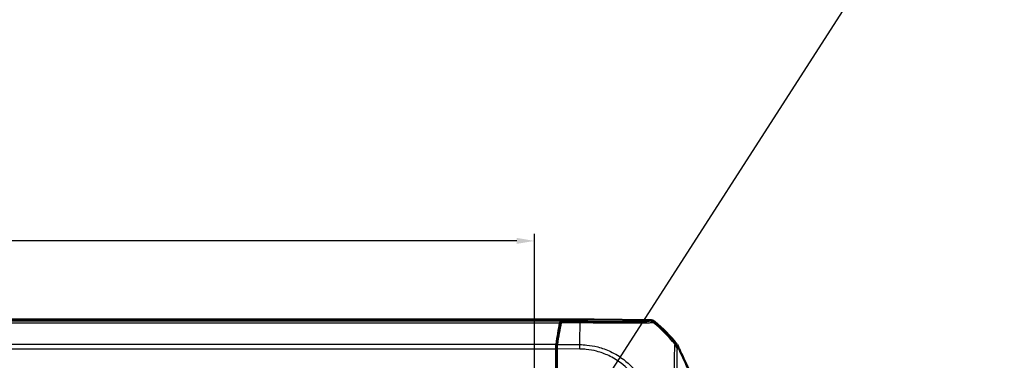
# Model space of a CAD drawing. Units: millimetres. Extents: x -119 to 1188, y -150 to 840.
# Drawn here: x 394 to 532, y 527 to 575 of the extents above; entities that cross this region are included whole.
import ezdxf

# ---------------------------------------------------------------- set-up
doc = ezdxf.new("R2010")
doc.units = ezdxf.units.MM
for name, color, linetype, lineweight in [('Bemaßung (ISO)', 1, 'Continuous', 25), ('Sichtbar (ISO)', 7, 'Continuous', 50), ('Sichtbar schmal (ISO)', 1, 'Continuous', 25), ('Symbol (ISO)', 1, 'Continuous', 25)]:
    doc.layers.add(name, color=color, linetype=linetype, lineweight=lineweight)
doc.styles.add('5', font='isocpeur.ttf', dxfattribs={"width": 1.1})
doc.styles.add('Notiztext (DIN)', font='isocpeur.ttf', dxfattribs={"width": 1.1})
doc.dimstyles.new('11-Bopla 5', dxfattribs={"dimtxt": 5, "dimasz": 2.5, "dimexe": 1, "dimexo": 0, "dimgap": 0.6, "dimtad": 1, "dimdec": 6, "dimrnd": 1e-08, "dimtxsty": '5', "dimcen": 0.09, "dimdle": 7, "dimclrd": 1, "dimclre": 1, "dimclrt": 7, "dimadec": 6, "dimazin": 2, "dimtfac": 0.7, "dimtdec": 3, "dimtmove": 0, "dimatfit": 3, "dimfxl": 1, "dimtolj": 1, "dimlwd": 25, "dimlwe": 25, "dimarcsym": 0})
doc.dimstyles.new('Standard - Methode 2a (DIN)$7', dxfattribs={"dimtxt": 2.5, "dimasz": 2.5, "dimexe": 1, "dimexo": 0, "dimgap": 0.2, "dimtad": 1, "dimtih": 1, "dimtoh": 1, "dimrnd": 1e-08, "dimtxsty": 'Notiztext (DIN)', "dimcen": 0.09, "dimdle": 10, "dimclrd": 256, "dimclre": 256, "dimclrt": 5, "dimazin": 2, "dimtfac": 1.4, "dimtmove": 0, "dimatfit": 3, "dimfxl": 1, "dimtolj": 1, "dimlwd": -1, "dimlwe": -1, "dimarcsym": 0})

# ---------------------------------------------------------------- blocks, each defined once
blk = doc.blocks.new('*D18')
at = {"layer": 'Bemaßung (ISO)', "color": 1, "linetype": 'Continuous', "lineweight": 25}
blk.add_line((445.21, 505.86), (462.79, 523.77), dxfattribs=at)
at = {"layer": 'Bemaßung (ISO)', "color": 1, "linetype": 'Continuous'}
blk.add_solid([(462.49, 524.06), (463.09, 523.48), (464.54, 525.56)], dxfattribs=at)
at = {"layer": 'Defpoints', "color": 0, "linetype": 'Continuous'}
for p in [(464.54, 525.56), (461.04, 522)]:
    blk.add_point(p, dxfattribs=at)
at = {"layer": 'Bemaßung (ISO)', "color": 7, "linetype": 'Continuous', "lineweight": 25, "insert": (445.2, 506.71), "char_height": 5, "attachment_point": 7, "rotation": 45.5351, "style": '5'}
blk.add_mtext('\\A1;R5{\\H3.500000;±0,1}', dxfattribs=at)
blk = doc.blocks.new('*D19')
at = {"layer": 'Bemaßung (ISO)', "color": 1, "linetype": 'Continuous', "lineweight": 25}
for p, q in [((280.03, 521.99), (280.03, 544.99)), ((466.03, 521.99), (466.03, 544.99)), ((463.53, 543.99), (282.53, 543.99))]:
    blk.add_line(p, q, dxfattribs=at)
at = {"layer": 'Bemaßung (ISO)', "color": 1, "linetype": 'Continuous'}
for points in [[(282.53, 544.41), (282.53, 543.58), (280.03, 543.99)], [(463.53, 544.41), (463.53, 543.58), (466.03, 543.99)]]:
    blk.add_solid(points, dxfattribs=at)
at = {"layer": 'Defpoints', "color": 0, "linetype": 'Continuous'}
for p in [(280.03, 543.99), (280.03, 521.99), (466.03, 521.99)]:
    blk.add_point(p, dxfattribs=at)
at = {"layer": 'Bemaßung (ISO)', "color": 7, "linetype": 'Continuous', "lineweight": 25, "insert": (363.56, 544.59), "char_height": 5, "attachment_point": 7, "style": '5'}
blk.add_mtext('\\A1;186{\\H3.500000;\\S+0,8^ -0,4;}', dxfattribs=at)

msp = doc.modelspace()

# ---------------------------------------------------------------- linework, layer by layer
at = {"layer": 'Sichtbar (ISO)'}
for p, q in [((271.7437741, 532.9858168), (474.323393, 532.9858168)), ((469.711632, 532.7575691), (474.323393, 532.9858168)), ((469.8115439, 532.7575647), (474.4057603, 532.9849441)), ((474.323393, 532.9858168), (474.323393, 532.9808676)), ((474.4057603, 532.9849441), (482.1872752, 532.918064)), ((469.0335836, 529.1687054), (469.041174, 529.1687054)), ((469.0335836, 529.1687054), (469.0335836, 528.8784608)), ((469.1408937, 529.16377), (469.041174, 529.1687054)), ((469.0335836, 478.1797347), (469.0335836, 528.8784608)), ((469.1335836, 528.878872), (469.1335836, 525.102284))]:
    msp.add_line(p, q, dxfattribs=at)
msp.add_arc((470.190043, 517.1779241), 20, 38.225341989, 50.877580299, dxfattribs=at)
for centre, major_axis, ratio, start_param, end_param in [((471.8272335, 517.0180962), (0, 20), 0.1763269807, 0.6828718176, 0.8966511554), ((471.9290694, 517.0075467), (-0.0055159, 20.0000229), 0.1763265627, 0.6819444262, 0.8959644691), ((469.7131707, 531.7576072), (0, 1), 0.1763269807, 0.0087266463, 0.6828718176), ((469.8133498, 531.7575647), (-0.0002758, 1.0000381), 0.1763200506, 0.0086775641, 0.6819264032), ((482.1785918, 531.9180493), (0.6513659, 0.758882), 0.9999102455, 0.0264887907, 0.7006674395), ((469.2099106, 528.8784608), (0, 1), 0.1763269807, 0.8966511554, 1.2763139729), ((469.3099106, 528.8773565), (-0.0002758, 1.0000381), 0.1763200506, 0.8959465262, 1.5692322753)]:
    msp.add_ellipse(centre, major_axis=major_axis, ratio=ratio, start_param=start_param, end_param=end_param, dxfattribs=at)
for points in [[(469.1402398, 529.1509904), (469.1046775, 529.1568976), (469.0691235, 529.1628029), (469.0335836, 529.1687054)], [(486.0997285, 529.2220931), (486.2013266, 528.9891189), (486.3094975, 528.7498625), (486.4148149, 528.5203653)]]:
    msp.add_open_spline(points, degree=3, dxfattribs=at)
for points, knots in [([(485.9017089, 529.5530425), (485.9416311, 529.5023567), (485.9782666, 529.4491647), (486.044466, 529.3385039), (486.0739734, 529.2811518), (486.0997285, 529.2220931)], [-0.038685030332, -0.038685030332, -0.038685030332, -0.038685030332, -0.019329055291, -0.019329055291, 0, 0, 0, 0]), ([(486.4148149, 528.5203653), (486.5894529, 528.135277), (486.7884713, 527.7059758), (487.4235178, 526.3242334), (487.6025504, 525.9269601), (488.7004228, 523.4836123), (489.6043218, 521.5251116), (490.0443404, 520.5193363)], [0.0923002929, 0.0923002929, 0.0923002929, 0.0923002929, 0.20844113044, 0.20844113044, 0.39150034491, 0.39150034491, 0.66775749891, 0.66775749891, 0.66775749891, 0.66775749891])]:
    msp.add_open_spline(points, degree=3, knots=knots, dxfattribs=at)
at = {"layer": 'Sichtbar schmal (ISO)'}
for p, q in [((469.711632, 532.7575691), (276.3555352, 532.7575691)), ((276.4652629, 532.5333709), (469.6019042, 532.5333709)), ((472.3867571, 532.5108488), (469.7019987, 532.5339236)), ((469.8115439, 532.7575647), (472.3886869, 532.7354149)), ((482.043408, 532.7504498), (482.1872752, 532.918064)), ((482.8096315, 532.6939154), (482.6657369, 532.5262692)), ((469.0721567, 529.5026906), (276.9950104, 529.5026906)), ((469.1720622, 529.5021224), (472.3600402, 529.4747225)), ((472.3546811, 528.8511875), (472.3600402, 529.4747225)), ((277.0335836, 528.8784608), (469.0335836, 528.8784608)), ((469.0335836, 528.8784608), (469.1335836, 528.8784608)), ((472.3546811, 528.8511875), (469.1335836, 528.878872))]:
    msp.add_line(p, q, dxfattribs=at)
for centre, major_axis, ratio, start_param, end_param in [((472.2502507, 517.0047862), (0.1760202, 19.9984872), 0.00001, 5.3856615837, 5.5997853974), ((472.3812195, 531.7354924), (0.0085973, 0.999963), 0.0002779475, 0.0102416163, 0.6813030602), ((482.0348141, 531.7505392), (-0.7588139, 0.6513075), 0.9999102455, 4.7388777711, 5.4130564198), ((470.0491304, 517.0137521), (-13.4145894, 14.8341435), 0.9997618666, 4.6505565254, 4.8651520748), ((484.507244, 528.547992), (-0.2286576, -1.4824695), 0.9997624044, 1.9592884373, 2.3965959911)]:
    msp.add_ellipse(centre, major_axis=major_axis, ratio=ratio, start_param=start_param, end_param=end_param, dxfattribs=at)
for points, knots in [([(482.6654171, 532.526471), (482.6654084, 532.5264699), (482.6653997, 532.5264687), (482.665391, 532.5264676), (482.6614016, 532.5259599), (482.6542336, 532.5253032), (482.6246759, 532.5219628), (482.6078255, 532.5205556), (482.5324762, 532.5145489), (482.4481519, 532.5097004), (482.1736573, 532.499093), (481.955443, 532.4933002), (481.4220222, 532.4839841), (481.1119007, 532.4798112), (480.2276861, 532.4737645), (479.6068895, 532.4705504), (478.2350644, 532.4735715), (477.4883261, 532.477697), (475.6534542, 532.4871808), (474.5199477, 532.4977675), (473.0475584, 532.5089275), (472.6960308, 532.5130821), (472.3877224, 532.5122178), (472.3874045, 532.5122169), (472.3870869, 532.512216), (472.3867691, 532.5122151)], [-1.5010052622, -1.5010052622, -1.5010052622, -1.5010052622, -1.5008686087, -1.5008686087, -1.5008686087, -1.43832895, -1.43832895, -1.3915361099, -1.3915361099, -1.2651374151, -1.2651374151, -1.0856471528, -1.0856471528, -0.9143417128, -0.9143417128, -0.6606286903, -0.6606286903, -0.417943227, -0.417943227, -0.0927509864, -0.0927509864, 0, 0, 0, 0.0000956131, 0.0000956131, 0.0000956131, 0.0000956131]), ([(472.3898134, 532.735403), (472.6989719, 532.732745), (473.0082949, 532.7302077), (474.3948197, 532.719679), (475.4572028, 532.7135093), (477.1784613, 532.7068921), (477.8769287, 532.7054036), (479.164942, 532.7051757), (479.7484955, 532.7065136), (480.5792092, 532.7112847), (480.8722819, 532.7138814), (481.375698, 532.7204109), (481.5821104, 532.7244291), (481.8423645, 532.7323824), (481.9226651, 532.7359787), (481.9939664, 532.7412671), (482.0097515, 532.7427284), (482.036725, 532.7462297), (482.0412903, 532.7483259), (482.0433284, 532.7504434), (482.0433306, 532.7504457), (482.0433329, 532.7504481), (482.0433352, 532.7504505)], [0, 0, 0, 0, 0.0927509864, 0.0927509864, 0.417943227, 0.417943227, 0.6606286903, 0.6606286903, 0.9143417128, 0.9143417128, 1.0856471528, 1.0856471528, 1.2651374151, 1.2651374151, 1.3915361099, 1.3915361099, 1.43832895, 1.43832895, 1.5008686087, 1.5008686087, 1.5008686087, 1.5009383184, 1.5009383184, 1.5009383184, 1.5009383184]), ([(472.3600369, 529.4745228), (472.3605105, 529.4745164), (472.3609837, 529.4745101), (472.3614573, 529.4745037), (472.6615727, 529.4704712), (472.9971282, 529.4524626), (473.8378503, 529.3680767), (474.3497866, 529.274908), (475.4753102, 528.9841837), (476.0787183, 528.7666509), (477.3059543, 528.1891911), (477.9268379, 527.8126865), (479.3405403, 526.7374486), (480.072284, 525.9787949), (481.1430213, 524.4543708), (481.5290566, 523.7368808), (481.9737219, 522.616721), (482.1012616, 522.230193), (482.3365207, 521.3413468), (482.4305969, 520.8355478), (482.5051207, 520.1585937), (482.5201988, 519.9913757), (482.5436183, 519.6108823), (482.5472501, 519.3929165), (482.5491883, 519.198959), (482.5491921, 519.1985732), (482.549196, 519.1981874), (482.5491999, 519.1978017)], [-1.5004512444, -1.5004512444, -1.5004512444, -1.5004512444, -1.5003094069, -1.5003094069, -1.5003094069, -1.4104297399, -1.4104297399, -1.2654295409, -1.2654295409, -1.0857350535, -1.0857350535, -0.8845183936, -0.8845183936, -0.5901912776, -0.5901912776, -0.3648659225, -0.3648659225, -0.2506630505, -0.2506630505, -0.1062230449, -0.1062230449, -0.0586080819, -0.0586080819, 0, 0, 0, 0.000116596, 0.000116596, 0.000116596, 0.000116596]), ([(485.5779162, 519.2159239), (485.5779113, 519.216398), (485.5779064, 519.2168721), (485.5779015, 519.2173465), (485.5756863, 519.4310352), (485.5772818, 519.681436), (485.5771824, 520.1498558), (485.5765322, 520.3869968), (485.5769045, 520.957174), (485.5768926, 521.2936975), (485.5772994, 522.1859909), (485.5772112, 522.7351694), (485.5767193, 523.9551143), (485.5784412, 524.61006), (485.584415, 525.9635893), (485.5883113, 526.6315303), (485.6062495, 527.7759232), (485.6174742, 528.2529618), (485.6341847, 528.7977044), (485.6404626, 528.9499716), (485.6538713, 529.2401655), (485.6594501, 529.3596153), (485.6673549, 529.4705546), (485.6772437, 529.4788705), (485.6801672, 529.4827432), (485.6801702, 529.4827472), (485.6801732, 529.4827512), (485.6801762, 529.4827552)], [-0.000141852, -0.000141852, -0.000141852, -0.000141852, 0, 0, 0, 0.0638984663, 0.0638984663, 0.1277969325, 0.1277969325, 0.2209714687, 0.2209714687, 0.3780444712, 0.3780444712, 0.5822393745, 0.5822393745, 0.8306068487, 0.8306068487, 1.0780150267, 1.0780150267, 1.2003847377, 1.2003847377, 1.361985366, 1.361985366, 1.4591474281, 1.4591474281, 1.4591474281, 1.4592474675, 1.4592474675, 1.4592474675, 1.4592474675]), ([(485.6795171, 529.4838879), (485.705713, 529.4745202), (485.7076077, 529.4956135), (485.7489778, 529.5021934), (485.7702855, 529.5104646), (485.8116899, 529.5169053), (485.8233331, 529.5257617), (485.8506607, 529.532079), (485.8751702, 529.5183233), (485.883025, 529.5318294), (485.8821292, 529.5391063), (485.8763643, 529.5634306), (485.8669732, 529.5862986), (485.9017089, 529.5530425)], [0.000002615, 0.000002615, 0.000002615, 0.000002615, 0.3336275885, 0.3336275885, 0.8314396777, 0.8314396777, 1.1650940708, 1.1650940708, 1.4099500051, 1.4099500051, 1.4966401879, 1.4966401879, 1.6504731905, 1.6504731905, 1.6504731905, 1.6504731905]), ([(486.0997285, 529.2220931), (486.0684724, 529.2496954), (486.080771, 529.2184916), (486.0914283, 529.1810984), (486.0940428, 529.1692477), (486.093164, 529.1378567), (486.0747645, 529.1375311), (486.0589537, 529.1016953), (486.0529729, 529.0767702), (486.0266382, 529.0273511), (486.0135083, 528.9930818), (485.9849344, 528.9434424), (485.9870339, 528.9060429), (485.9654239, 528.8984145)], [-1.6539049006, -1.6539049006, -1.6539049006, -1.6539049006, -1.4966401879, -1.4966401879, -1.4099500051, -1.4099500051, -1.1650940708, -1.1650940708, -0.8314396777, -0.8314396777, -0.3336275885, -0.3336275885, -0.0001437367, -0.0001437367, -0.0001437367, -0.0001437367]), ([(481.9263781, 519.1976425), (481.9259651, 519.3930023), (481.9236901, 519.5884315), (481.9023498, 519.9419078), (481.8883628, 520.1000574), (481.8174934, 520.7365249), (481.7277873, 521.2109254), (481.5049767, 522.0456883), (481.3846804, 522.408745), (480.9660554, 523.4606489), (480.6027502, 524.1326069), (479.5926794, 525.5607719), (478.9058431, 526.2751895), (477.5810342, 527.2859324), (476.9976427, 527.6399019), (475.8461022, 528.1859087), (475.2806074, 528.3924017), (474.2238915, 528.6682338), (473.7415214, 528.7562651), (472.9566985, 528.8351277), (472.6556416, 528.8485831), (472.3560539, 528.8511802), (472.3555963, 528.8511841), (472.3551387, 528.8511881), (472.3546811, 528.8511921)], [0, 0, 0, 0, 0.0586080819, 0.0586080819, 0.1062230449, 0.1062230449, 0.2506630505, 0.2506630505, 0.3648659225, 0.3648659225, 0.5901912776, 0.5901912776, 0.8845183936, 0.8845183936, 1.0857350535, 1.0857350535, 1.2654295409, 1.2654295409, 1.4104297399, 1.4104297399, 1.5003094069, 1.5003094069, 1.5003094069, 1.5004466938, 1.5004466938, 1.5004466938, 1.5004466938]), ([(485.9655298, 528.8979735), (485.9595208, 528.8945457), (485.9542763, 528.8799979), (485.9481981, 528.7680179), (485.9461544, 528.6471153), (485.9377019, 528.3629005), (485.9331177, 528.2159729), (485.9208821, 527.6956261), (485.9150808, 527.2419533), (485.9040316, 526.1602792), (485.8981959, 525.5346208), (485.8897509, 524.2706696), (485.8864185, 523.6572255), (485.8816138, 522.5157766), (485.879346, 522.0008039), (485.8752278, 521.1646634), (485.8736555, 520.8498806), (485.8720681, 520.3168066), (485.8717878, 520.0992447), (485.8730869, 519.6641205), (485.8748703, 519.446712), (485.8770847, 519.2301325), (485.8770885, 519.2297559), (485.8770924, 519.2293793), (485.8770962, 519.2290027)], [-1.4591474281, -1.4591474281, -1.4591474281, -1.4591474281, -1.361985366, -1.361985366, -1.2003847377, -1.2003847377, -1.0780150267, -1.0780150267, -0.8306068487, -0.8306068487, -0.5822393745, -0.5822393745, -0.3780444712, -0.3780444712, -0.2209714687, -0.2209714687, -0.1277969325, -0.1277969325, -0.0638984663, -0.0638984663, 0, 0, 0, 0.0001111094, 0.0001111094, 0.0001111094, 0.0001111094])]:
    msp.add_open_spline(points, degree=3, knots=knots, dxfattribs=at)

# ---------------------------------------------------------------- dimensions: what is measured, and where the dimension line sits
at = {"layer": 'Bemaßung (ISO)', "color": 1, "linetype": 'Continuous', "lineweight": 25}
dim = msp.add_linear_dim(base=(280.0335836, 543.9926691), p1=(466.0335836, 521.9926691), p2=(280.0335836, 521.9926691), dimstyle='11-Bopla 5', override={"dimgap": 0.6, "dimdec": 6, "dimtol": 1, "dimlim": 0, "dimtp": 0.8, "dimtm": 0.4, "dimtdec": 3, "dimtofl": 0, "dimatfit": 1}, dxfattribs=at)
dim.commit()
dim.dimension.update_dxf_attribs({"geometry": '*D19', "text_midpoint": (373.0335836, 543.9926691), "dimtype": 160})
dim = msp.add_radius_dim(center=(461.0432629, 521.9954961), mpoint=(464.5388414, 525.5569901), dimstyle='11-Bopla 5', override={"dimgap": 0.6, "dimdec": 1, "dimcen": 0, "dimtol": 1, "dimlim": 0, "dimtp": 0.1, "dimtm": 0.1, "dimtdec": 3, "dimtofl": 0}, dxfattribs=at)
dim.commit()
dim.dimension.update_dxf_attribs({"geometry": '*D18', "text_midpoint": (451.2213374, 511.9883605), "dimtype": 164})

# ---------------------------------------------------------------- leaders
at = {"layer": 'Symbol (ISO)', "annotation_type": 0, "has_hookline": 1, "hookline_direction": 0, "text_width": 67.4999979}
msp.add_leader([(460.5335836, 500.9858168), (462.0251463, 502.8369364), (526.2109751, 602.7503496), (526.2109751, 603.5836829), (528.7109751, 603.5836829)], dimstyle='Standard - Methode 2a (DIN)$7', override={"dimgap": 0, "dimtad": 1}, dxfattribs=at)

doc.saveas('drawing.dxf')
